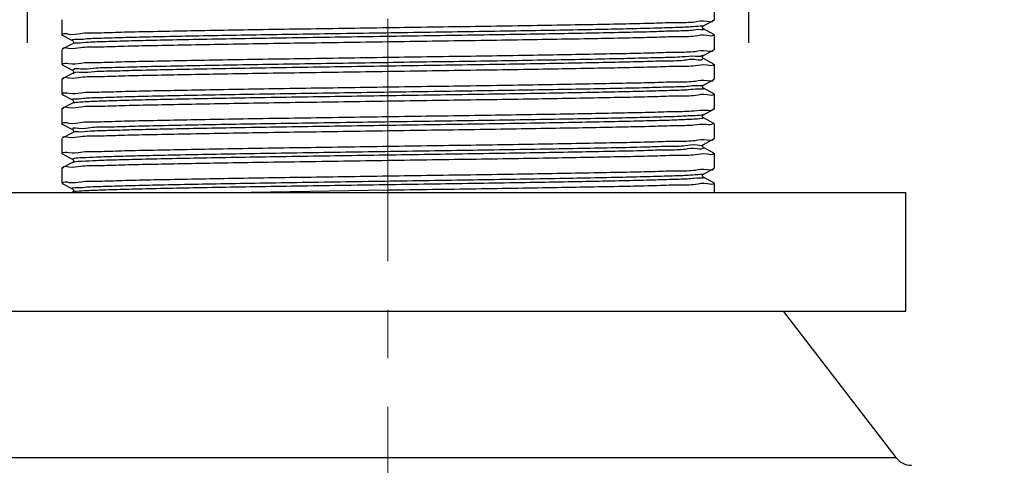
# Model space of a CAD drawing. Units: millimetres. Extents: x 72 to 9921, y -938 to 626.
# Drawn here: x 9361 to 9412, y -594 to -571 of the extents above; entities that cross this region are included whole.
import ezdxf

# ---------------------------------------------------------------- set-up
doc = ezdxf.new("R2010")
doc.units = ezdxf.units.MM
doc.header["$MEASUREMENT"] = 0
doc.linetypes.add('CENTER', pattern=[2, 1.25, -0.25, 0.25, -0.25])
doc.layers.add('Centerline', color=4, linetype='CENTER', lineweight=15)
doc.layers.add('Dimensions', color=7, linetype='Continuous')
doc.styles.get("Standard").update_dxf_attribs({"font": 'helr45w_0.ttf'})
doc.dimstyles.get("Standard").update_dxf_attribs({"dimscale": 5, "dimtxt": 2.5, "dimasz": 0.8, "dimexe": 1, "dimexo": 1, "dimgap": 1, "dimtad": 2, "dimtih": 1, "dimtoh": 1, "dimdec": 0, "dimzin": 0, "dimdsep": 46, "dimtxsty": 'Standard', "dimblk": 'DOT', "dimcen": 2, "dimclrd": 1, "dimclre": 1, "dimclrt": 1, "dimadec": 0, "dimazin": 0, "dimtfac": 1, "dimtdec": 0, "dimtofl": 0, "dimtmove": 0, "dimatfit": 3, "dimfxl": 1, "dimtolj": 1, "dimtzin": 0, "dimarcsym": 0})

# ---------------------------------------------------------------- blocks, each defined once
blk = doc.blocks.new('_Dot')
at = {"color": 0, "linetype": 'ByBlock', "lineweight": -2}
blk.add_line((-0.5, 0), (-1, 0), dxfattribs=at)
at = {"color": 0, "linetype": 'ByBlock', "const_width": 0.5}
blk.add_lwpolyline([(-0.25, 0, 1), (0.25, 0, 1)], format="xyb", close=True, dxfattribs=at)
blk = doc.blocks.new('*D7')
at = {"layer": 'Dimensions', "color": 1, "lineweight": -2, "transparency": 16777216}
for p, q in [((9361.434, -550.882), (9361.434, -572.529)), ((9398.635, -550.882), (9398.635, -572.529)), ((9365.434, -567.529), (9394.635, -567.529)), ((9398.635, -567.529), (9451.382, -567.529))]:
    blk.add_line(p, q, dxfattribs=at)
at = {"layer": 'Dimensions', "color": 1, "lineweight": -2, "transparency": 16777216, "xscale": 4, "yscale": 4, "zscale": 4, "rotation": 180}
blk.add_blockref('_Dot', (9361.434, -567.529), dxfattribs=at)
at = {"layer": 'Dimensions', "color": 1, "lineweight": -2, "transparency": 16777216, "xscale": 4, "yscale": 4, "zscale": 4}
blk.add_blockref('_Dot', (9398.635, -567.529), dxfattribs=at)
at = {"layer": 'Dimensions', "color": 1, "transparency": 16777216, "insert": (9430.553, -579.153), "char_height": 12.5, "attachment_point": 5}
blk.add_mtext('\\A1;%%C37', dxfattribs=at)

msp = doc.modelspace()

# ---------------------------------------------------------------- linework, layer by layer
for p, q in [((9396.851, -570.571), (9396.851, -571.357)), ((9363.217, -571.336), (9363.217, -572.122)), ((9396.304, -571.645), (9396.844, -571.364)), ((9396.844, -571.364), (9396.851, -571.357)), ((9363.224, -572.128), (9363.217, -572.122)), ((9363.224, -572.128), (9363.764, -572.41)), ((9396.844, -572.093), (9396.304, -571.812)), ((9396.304, -571.812), (9396.305, -571.812)), ((9396.851, -572.1), (9396.851, -572.886)), ((9363.764, -572.577), (9363.224, -572.858)), ((9363.764, -572.577), (9363.763, -572.577)), ((9363.217, -572.865), (9363.217, -573.651)), ((9396.304, -573.174), (9396.844, -572.893)), ((9396.844, -572.893), (9396.851, -572.886)), ((9363.224, -573.657), (9363.764, -573.938)), ((9396.844, -573.622), (9396.304, -573.341)), ((9396.304, -573.341), (9396.305, -573.341)), ((9396.851, -573.629), (9396.851, -574.415)), ((9363.764, -574.105), (9363.224, -574.387)), ((9363.764, -574.105), (9363.763, -574.106)), ((9363.803, -574.104), (9363.78, -574.122)), ((9363.224, -574.387), (9363.217, -574.393)), ((9363.217, -574.393), (9363.217, -575.179)), ((9396.304, -574.703), (9396.844, -574.422)), ((9363.224, -575.186), (9363.764, -575.467)), ((9396.844, -575.151), (9396.304, -574.87)), ((9396.304, -574.87), (9396.305, -574.87)), ((9396.844, -575.151), (9396.851, -575.158)), ((9396.851, -575.158), (9396.851, -575.944)), ((9363.764, -575.634), (9363.224, -575.915)), ((9363.764, -575.634), (9363.763, -575.634)), ((9363.795, -575.625), (9363.764, -575.634)), ((9363.835, -575.618), (9363.795, -575.625)), ((9363.224, -575.915), (9363.217, -575.922)), ((9363.217, -575.922), (9363.217, -576.708)), ((9396.304, -576.232), (9396.844, -575.95)), ((9396.844, -575.95), (9396.851, -575.944)), ((9363.224, -576.715), (9363.217, -576.708)), ((9363.224, -576.715), (9363.764, -576.996)), ((9396.844, -576.68), (9396.304, -576.399)), ((9396.851, -576.687), (9396.851, -577.473)), ((9363.764, -577.163), (9363.224, -577.444)), ((9363.781, -577.153), (9363.786, -577.16)), ((9363.217, -577.451), (9363.217, -578.237)), ((9396.304, -577.76), (9396.844, -577.479)), ((9396.844, -577.479), (9396.851, -577.473)), ((9363.224, -578.244), (9363.764, -578.525)), ((9396.844, -578.209), (9396.304, -577.927)), ((9396.851, -578.215), (9396.851, -579.001)), ((9363.764, -578.692), (9363.224, -578.973)), ((9363.795, -578.692), (9363.771, -578.703)), ((9363.855, -578.672), (9363.795, -578.692)), ((9363.224, -578.973), (9363.217, -578.98)), ((9363.217, -578.98), (9363.217, -579.766)), ((9396.304, -579.289), (9396.844, -579.008)), ((9363.224, -579.772), (9363.764, -580.054)), ((9396.844, -579.737), (9396.304, -579.456)), ((9396.844, -579.737), (9396.851, -579.744)), ((9396.851, -579.744), (9396.851, -580.232)), ((9353.331, -580.232), (9406.737, -580.232)), ((9363.865, -580.196), (9363.794, -580.205)), ((9380.034, -580.126), (9372.972, -580.232)), ((9406.737, -586.347), (9406.737, -580.232)), ((9353.331, -586.347), (9406.737, -586.347)), ((9400.418, -586.347), (9406.227, -593.899)), ((9353.841, -593.899), (9406.227, -593.899))]:
    msp.add_line(p, q)
for points in [[(9396.305, -571.812), (9396.3, -571.81), (9396.292, -571.804), (9396.283, -571.795), (9396.272, -571.781), (9396.262, -571.759), (9396.256, -571.732), (9396.259, -571.706), (9396.267, -571.684), (9396.279, -571.666), (9396.291, -571.655), (9396.299, -571.649), (9396.304, -571.646), (9396.304, -571.645)], [(9363.764, -572.41), (9363.765, -572.41), (9363.769, -572.413), (9363.777, -572.419), (9363.789, -572.431), (9363.801, -572.449), (9363.809, -572.47), (9363.812, -572.496), (9363.807, -572.524), (9363.796, -572.545), (9363.786, -572.559), (9363.776, -572.568), (9363.768, -572.574), (9363.763, -572.577)], [(9396.305, -573.341), (9396.3, -573.338), (9396.292, -573.333), (9396.283, -573.324), (9396.272, -573.31), (9396.262, -573.288), (9396.256, -573.261), (9396.259, -573.235), (9396.267, -573.213), (9396.279, -573.195), (9396.291, -573.183), (9396.299, -573.177), (9396.304, -573.175), (9396.304, -573.174)], [(9363.764, -573.939), (9363.765, -573.939), (9363.769, -573.942), (9363.777, -573.948), (9363.789, -573.96), (9363.801, -573.977), (9363.809, -573.999), (9363.812, -574.025), (9363.807, -574.053), (9363.796, -574.074), (9363.786, -574.088), (9363.776, -574.097), (9363.768, -574.103), (9363.763, -574.106)], [(9396.305, -574.87), (9396.3, -574.867), (9396.292, -574.862), (9396.283, -574.853), (9396.272, -574.839), (9396.262, -574.817), (9396.256, -574.79), (9396.259, -574.764), (9396.267, -574.742), (9396.279, -574.724), (9396.291, -574.712), (9396.299, -574.706), (9396.304, -574.703), (9396.304, -574.703)], [(9363.764, -575.467), (9363.765, -575.468), (9363.769, -575.471), (9363.777, -575.477), (9363.789, -575.488), (9363.801, -575.506), (9363.809, -575.528), (9363.812, -575.554), (9363.807, -575.581), (9363.796, -575.603), (9363.786, -575.617), (9363.776, -575.626), (9363.768, -575.632), (9363.763, -575.634)], [(9396.304, -576.399), (9396.3, -576.396), (9396.293, -576.391), (9396.283, -576.382), (9396.27, -576.365), (9396.26, -576.341), (9396.256, -576.315), (9396.26, -576.288), (9396.271, -576.264), (9396.284, -576.247), (9396.294, -576.238), (9396.301, -576.234), (9396.304, -576.232)], [(9363.764, -576.996), (9363.767, -576.998), (9363.774, -577.003), (9363.784, -577.011), (9363.797, -577.028), (9363.808, -577.053), (9363.812, -577.079), (9363.808, -577.105), (9363.798, -577.129), (9363.785, -577.146), (9363.775, -577.155), (9363.769, -577.16), (9363.764, -577.163)], [(9396.304, -577.927), (9396.3, -577.925), (9396.293, -577.92), (9396.283, -577.911), (9396.27, -577.894), (9396.26, -577.87), (9396.256, -577.844), (9396.26, -577.817), (9396.271, -577.793), (9396.284, -577.776), (9396.294, -577.767), (9396.301, -577.762), (9396.304, -577.761)], [(9363.764, -578.525), (9363.767, -578.527), (9363.774, -578.531), (9363.784, -578.54), (9363.797, -578.557), (9363.808, -578.582), (9363.812, -578.608), (9363.808, -578.634), (9363.798, -578.658), (9363.785, -578.675), (9363.775, -578.684), (9363.769, -578.689), (9363.764, -578.692)], [(9396.304, -579.456), (9396.3, -579.453), (9396.293, -579.449), (9396.283, -579.439), (9396.27, -579.422), (9396.26, -579.398), (9396.256, -579.372), (9396.26, -579.346), (9396.271, -579.322), (9396.284, -579.305), (9396.294, -579.296), (9396.301, -579.291), (9396.304, -579.289)], [(9363.764, -580.054), (9363.767, -580.056), (9363.774, -580.06), (9363.784, -580.069), (9363.797, -580.086), (9363.808, -580.11), (9363.812, -580.137), (9363.808, -580.163), (9363.798, -580.187), (9363.785, -580.204), (9363.775, -580.213), (9363.769, -580.218), (9363.764, -580.221)]]:
    msp.add_lwpolyline(points)
for centre, radius, start, end in [((9396.699, -572.091), 0.115, 356.5604, 359.0703), ((9363.352, -572.838), 0.101, 188.605, 190.9978), ((9363.366, -573.663), 0.112, 175.2237, 177.725), ((9396.706, -573.612), 0.109, 353.4308, 355.8978), ((9396.715, -574.441), 0.101, 8.3431, 10.7401), ((9363.367, -575.192), 0.113, 175.3443, 177.8301), ((9363.353, -577.425), 0.101, 188.3365, 190.7337), ((9363.362, -578.254), 0.109, 173.3493, 175.8148), ((9396.702, -578.203), 0.112, 355.3145, 357.8177), ((9396.716, -579.028), 0.101, 8.6104, 11.003), ((9363.369, -579.775), 0.115, 176.6259, 179.1371), ((9407.035, -593.278), 1.019, 217.5686, 270)]:
    msp.add_arc(centre, radius, start, end)
for points, start_tangent, end_tangent in [([(9363.253, -572.115), (9363.252, -572.106), (9363.557, -572.073), (9364.175, -572.039), (9365.088, -572.006), (9366.272, -571.973), (9367.728, -571.939), (9369.421, -571.906), (9371.302, -571.872), (9373.328, -571.839), (9375.489, -571.806), (9377.746, -571.773), (9380.034, -571.74)], (-0.190371, 0.981712), (0.999895, 0.014467)), ([(9396.305, -571.646), (9396.139, -571.674), (9395.645, -571.708), (9394.839, -571.743), (9393.737, -571.777), (9392.361, -571.811), (9390.74, -571.846), (9388.904, -571.88), (9386.891, -571.915), (9384.741, -571.949), (9382.497, -571.984), (9380.204, -572.018), (9377.908, -572.052), (9375.654, -572.087), (9373.487, -572.121), (9371.451, -572.156), (9369.587, -572.19), (9367.932, -572.224), (9366.518, -572.259), (9365.374, -572.293), (9364.523, -572.328), (9363.982, -572.362), (9363.762, -572.397), (9363.769, -572.401)], (-0.901932, -0.431878), (0.877991, -0.478678)), ([(9380.034, -571.74), (9382.315, -571.706), (9384.553, -571.673), (9386.713, -571.64), (9388.745, -571.607), (9390.622, -571.574), (9392.304, -571.541), (9393.75, -571.507), (9394.942, -571.474), (9395.866, -571.441), (9396.495, -571.408), (9396.811, -571.374), (9396.813, -571.361)], (0.999895, 0.014467), (0.106994, 0.99426)), ([(9396.307, -571.809), (9396.31, -571.816), (9396.176, -571.851), (9395.718, -571.885), (9394.947, -571.919), (9393.878, -571.954), (9392.531, -571.988), (9390.934, -572.023), (9389.119, -572.057), (9387.122, -572.092), (9384.983, -572.126), (9382.745, -572.161), (9380.453, -572.195), (9378.153, -572.23), (9375.89, -572.264), (9373.71, -572.298), (9371.657, -572.333), (9369.771, -572.367), (9368.091, -572.402), (9366.65, -572.436), (9365.477, -572.471), (9364.595, -572.505), (9364.022, -572.54), (9363.798, -572.55)], (0.854304, -0.519773), (-0.986286, -0.165045)), ([(9396.813, -572.098), (9396.811, -572.117), (9396.495, -572.15), (9395.866, -572.184), (9394.942, -572.217), (9393.75, -572.25), (9392.304, -572.283), (9390.622, -572.317), (9388.745, -572.35), (9386.713, -572.383), (9384.553, -572.416), (9382.315, -572.449), (9380.034, -572.482)], (-0.059798, -0.998211), (-0.999895, -0.014467)), ([(9380.034, -572.482), (9377.746, -572.516), (9375.489, -572.549), (9373.328, -572.582), (9371.302, -572.615), (9369.421, -572.648), (9367.728, -572.682), (9366.272, -572.716), (9365.088, -572.749), (9364.175, -572.782), (9363.557, -572.815), (9363.252, -572.849), (9363.252, -572.853)], (-0.999895, -0.014467), (0.149178, -0.98881)), ([(9363.798, -572.55), (9363.768, -572.573)], (-0.986286, -0.165045), (0.69576, -0.718274)), ([(9363.255, -573.654), (9363.258, -573.634), (9363.572, -573.6), (9364.189, -573.567), (9365.099, -573.534), (9366.284, -573.501), (9367.733, -573.468), (9369.409, -573.435), (9371.27, -573.402), (9373.3, -573.369), (9375.477, -573.335), (9377.744, -573.302), (9380.034, -573.268)], (0.083019, 0.996548), (0.999895, 0.014467)), ([(9396.284, -573.157), (9396.25, -573.188), (9395.888, -573.223), (9395.21, -573.257), (9394.229, -573.292), (9392.964, -573.326), (9391.441, -573.36), (9389.69, -573.395), (9387.746, -573.429), (9385.648, -573.464), (9383.438, -573.498), (9381.16, -573.532), (9378.859, -573.567), (9376.582, -573.601), (9374.373, -573.636), (9372.278, -573.67), (9370.338, -573.705), (9368.592, -573.739), (9367.074, -573.773), (9365.815, -573.808), (9364.84, -573.842), (9364.169, -573.877), (9363.814, -573.911), (9363.784, -573.946), (9363.783, -573.948)], (-0.635545, -0.772064), (-0.460113, -0.88786)), ([(9380.034, -573.268), (9382.321, -573.235), (9384.586, -573.202), (9386.762, -573.168), (9388.793, -573.135), (9390.654, -573.102), (9392.329, -573.069), (9393.778, -573.036), (9394.965, -573.002), (9395.876, -572.969), (9396.494, -572.936), (9396.809, -572.903), (9396.813, -572.888)], (0.999895, 0.014467), (0.16366, 0.986517)), ([(9396.276, -573.335), (9396.264, -573.366), (9395.927, -573.401), (9395.272, -573.435), (9394.312, -573.47), (9393.066, -573.504), (9391.56, -573.539), (9389.822, -573.573), (9387.889, -573.608), (9385.798, -573.642), (9383.593, -573.676), (9381.315, -573.711), (9379.013, -573.745), (9376.73, -573.78), (9374.514, -573.814), (9372.409, -573.849), (9370.456, -573.883), (9368.694, -573.918), (9367.16, -573.952), (9365.883, -573.987), (9364.89, -574.021), (9364.199, -574.055), (9363.826, -574.09), (9363.803, -574.104)], (-0.20616, -0.978518), (-0.836394, -0.548129)), ([(9396.814, -573.625), (9396.809, -573.646), (9396.494, -573.679), (9395.876, -573.712), (9394.965, -573.745), (9393.778, -573.778), (9392.329, -573.812), (9390.654, -573.845), (9388.793, -573.878), (9386.762, -573.911), (9384.586, -573.944), (9382.321, -573.978), (9380.034, -574.011)], (-0.114103, -0.993469), (-0.999895, -0.014467)), ([(9380.034, -574.011), (9377.744, -574.044), (9375.477, -574.078), (9373.3, -574.111), (9371.27, -574.145), (9369.409, -574.178), (9367.733, -574.211), (9366.284, -574.244), (9365.099, -574.277), (9364.189, -574.31), (9363.572, -574.343), (9363.258, -574.376), (9363.255, -574.391)], (-0.999895, -0.014467), (-0.131408, -0.991328)), ([(9363.255, -575.182), (9363.258, -575.162), (9363.575, -575.129), (9364.203, -575.096), (9365.127, -575.062), (9366.32, -575.029), (9367.765, -574.996), (9369.446, -574.963), (9371.322, -574.93), (9373.355, -574.896), (9375.516, -574.863), (9377.753, -574.83), (9380.034, -574.797)], (0.08093, 0.99672), (0.999895, 0.014467)), ([(9396.305, -574.703), (9396.077, -574.737), (9395.53, -574.772), (9394.672, -574.806), (9393.523, -574.84), (9392.103, -574.875), (9390.443, -574.909), (9388.575, -574.944), (9386.536, -574.978), (9384.367, -575.013), (9382.111, -575.047), (9379.814, -575.081), (9377.522, -575.116), (9375.279, -575.15), (9373.132, -575.185), (9371.123, -575.219), (9369.291, -575.253), (9367.674, -575.288), (9366.305, -575.322), (9365.209, -575.357), (9364.41, -575.391), (9363.922, -575.426), (9363.757, -575.46), (9363.764, -575.466)], (0.745567, -0.66643), (0.907644, -0.419741)), ([(9380.034, -574.797), (9382.323, -574.764), (9384.581, -574.731), (9386.745, -574.697), (9388.77, -574.664), (9390.651, -574.631), (9392.344, -574.597), (9393.799, -574.564), (9394.983, -574.531), (9395.893, -574.497), (9396.511, -574.464), (9396.816, -574.431), (9396.816, -574.426)], (0.999895, 0.014467), (-0.144662, 0.989481)), ([(9396.301, -574.878), (9396.307, -574.882), (9396.091, -574.917), (9395.554, -574.951), (9394.706, -574.986), (9393.565, -575.02), (9392.153, -575.055), (9390.498, -575.089), (9388.634, -575.123), (9386.597, -575.158), (9384.43, -575.192), (9382.174, -575.227), (9379.876, -575.261), (9377.58, -575.296), (9375.334, -575.33), (9373.182, -575.365), (9371.167, -575.399), (9369.329, -575.434), (9367.706, -575.468), (9366.33, -575.502), (9365.227, -575.537), (9364.422, -575.571), (9363.928, -575.606), (9363.835, -575.618)], (0.880876, -0.473347), (-0.988756, -0.149538)), ([(9396.815, -575.164), (9396.816, -575.173), (9396.511, -575.207), (9395.893, -575.24), (9394.983, -575.273), (9393.799, -575.307), (9392.344, -575.34), (9390.651, -575.374), (9388.77, -575.407), (9386.745, -575.44), (9384.581, -575.473), (9382.323, -575.507), (9380.034, -575.54)], (0.185958, -0.982558), (-0.999895, -0.014467)), ([(9380.034, -575.54), (9377.753, -575.573), (9375.516, -575.606), (9373.355, -575.639), (9371.322, -575.672), (9369.446, -575.706), (9367.765, -575.739), (9366.32, -575.772), (9365.127, -575.805), (9364.203, -575.838), (9363.575, -575.872), (9363.258, -575.905), (9363.255, -575.919)], (-0.999895, -0.014467), (-0.12888, -0.99166)), ([(9363.253, -576.701), (9363.252, -576.692), (9363.557, -576.659), (9364.175, -576.626), (9365.086, -576.592), (9366.269, -576.559), (9367.724, -576.526), (9369.417, -576.492), (9371.298, -576.459), (9373.323, -576.426), (9375.487, -576.393), (9377.745, -576.359), (9380.034, -576.326)], (-0.185848, 0.982579), (0.999895, 0.014467)), ([(9396.298, -576.221), (9396.21, -576.252), (9395.792, -576.286), (9395.059, -576.321), (9394.026, -576.355), (9392.712, -576.39), (9391.144, -576.424), (9389.354, -576.459), (9387.378, -576.493), (9385.255, -576.527), (9383.027, -576.562), (9380.739, -576.596), (9378.437, -576.631), (9376.167, -576.665), (9373.974, -576.7), (9371.903, -576.734), (9369.995, -576.769), (9368.287, -576.803), (9366.815, -576.838), (9365.607, -576.872), (9364.688, -576.906), (9364.076, -576.941), (9363.783, -576.975), (9363.786, -576.98)], (-0.86185, -0.507163), (0.593711, -0.804678)), ([(9380.034, -576.326), (9382.295, -576.293), (9384.515, -576.26), (9386.659, -576.227), (9388.678, -576.195), (9390.545, -576.162), (9392.222, -576.129), (9393.668, -576.096), (9394.867, -576.063), (9395.804, -576.03), (9396.452, -575.997), (9396.794, -575.964), (9396.825, -575.935)], (0.999895, 0.014467), (0.627323, 0.778759)), ([(9396.304, -576.398), (9396.21, -576.433), (9395.792, -576.467), (9395.059, -576.502), (9394.026, -576.536), (9392.712, -576.57), (9391.144, -576.605), (9389.354, -576.639), (9387.378, -576.674), (9385.255, -576.708), (9383.027, -576.743), (9380.739, -576.777), (9378.437, -576.812), (9376.167, -576.846), (9373.974, -576.881), (9371.903, -576.915), (9369.995, -576.949), (9368.287, -576.984), (9366.815, -577.018), (9365.607, -577.053), (9364.688, -577.087), (9364.076, -577.122), (9363.843, -577.111)], (-0.739686, -0.672952), (-0.998123, -0.061241)), ([(9396.829, -576.672), (9396.794, -576.707), (9396.452, -576.74), (9395.804, -576.773), (9394.867, -576.806), (9393.668, -576.839), (9392.222, -576.871), (9390.545, -576.904), (9388.678, -576.937), (9386.659, -576.97), (9384.515, -577.003), (9382.295, -577.036), (9380.034, -577.069)], (-0.543717, -0.839268), (-0.999895, -0.014467)), ([(9380.034, -577.069), (9377.745, -577.102), (9375.487, -577.135), (9373.323, -577.169), (9371.298, -577.202), (9369.417, -577.235), (9367.724, -577.269), (9366.269, -577.302), (9365.086, -577.335), (9364.175, -577.368), (9363.557, -577.402), (9363.252, -577.435), (9363.253, -577.44)], (-0.999895, -0.014467), (0.144548, -0.989498)), ([(9363.843, -577.111), (9363.783, -577.156), (9363.786, -577.16)], (-0.998123, -0.061241), (0.586889, -0.809668)), ([(9363.254, -578.241), (9363.259, -578.22), (9363.574, -578.187), (9364.192, -578.154), (9365.104, -578.121), (9366.29, -578.087), (9367.74, -578.054), (9369.414, -578.021), (9371.276, -577.988), (9373.306, -577.955), (9375.483, -577.921), (9377.747, -577.888), (9380.034, -577.855)], (0.115515, 0.993306), (0.999895, 0.014467)), ([(9396.285, -577.77), (9395.986, -577.802), (9395.37, -577.837), (9394.447, -577.871), (9393.235, -577.906), (9391.76, -577.94), (9390.049, -577.974), (9388.138, -578.009), (9386.065, -578.043), (9383.871, -578.078), (9381.6, -578.112), (9379.298, -578.147), (9377.011, -578.181), (9374.784, -578.216), (9372.662, -578.25), (9370.688, -578.285), (9368.901, -578.319), (9367.337, -578.353), (9366.027, -578.388), (9364.997, -578.422), (9364.268, -578.457), (9363.855, -578.491), (9363.765, -578.526)], (0.439323, -0.898329), (-0.732563, -0.680699)), ([(9380.034, -577.855), (9382.325, -577.821), (9384.591, -577.788), (9386.769, -577.754), (9388.799, -577.721), (9390.66, -577.688), (9392.336, -577.655), (9393.784, -577.622), (9394.97, -577.589), (9395.88, -577.556), (9396.496, -577.523), (9396.81, -577.489), (9396.813, -577.475)], (0.999895, 0.014467), (0.129776, 0.991543)), ([(9396.28, -577.943), (9396.283, -577.949), (9395.986, -577.983), (9395.37, -578.017), (9394.447, -578.052), (9393.235, -578.086), (9391.76, -578.121), (9390.049, -578.155), (9388.138, -578.19), (9386.065, -578.224), (9383.871, -578.259), (9381.6, -578.293), (9379.298, -578.328), (9377.011, -578.362), (9374.784, -578.396), (9372.662, -578.431), (9370.688, -578.465), (9368.901, -578.5), (9367.337, -578.534), (9366.027, -578.569), (9364.997, -578.603), (9364.268, -578.638), (9363.855, -578.672)], (0.546638, -0.837369), (-0.962505, -0.271263)), ([(9396.814, -578.212), (9396.81, -578.232), (9396.496, -578.265), (9395.88, -578.298), (9394.97, -578.331), (9393.784, -578.365), (9392.336, -578.398), (9390.66, -578.431), (9388.799, -578.464), (9386.769, -578.497), (9384.591, -578.531), (9382.325, -578.564), (9380.034, -578.598)], (-0.081443, -0.996678), (-0.999895, -0.014467)), ([(9380.034, -578.598), (9377.747, -578.631), (9375.483, -578.664), (9373.306, -578.698), (9371.276, -578.731), (9369.414, -578.764), (9367.74, -578.797), (9366.29, -578.83), (9365.104, -578.863), (9364.192, -578.896), (9363.574, -578.93), (9363.259, -578.963), (9363.255, -578.978)], (-0.999895, -0.014467), (-0.165127, -0.986272)), ([(9363.255, -579.768), (9363.258, -579.749), (9363.574, -579.716), (9364.202, -579.682), (9365.126, -579.649), (9366.319, -579.616), (9367.764, -579.582), (9369.447, -579.549), (9371.323, -579.516), (9373.356, -579.483), (9375.515, -579.45), (9377.753, -579.417), (9380.034, -579.384)], (0.05866, 0.998278), (0.999895, 0.014467)), ([(9396.305, -579.29), (9396.135, -579.318), (9395.638, -579.353), (9394.828, -579.387), (9393.722, -579.421), (9392.342, -579.456), (9390.715, -579.49), (9388.875, -579.525), (9386.858, -579.559), (9384.704, -579.594), (9382.457, -579.628), (9380.161, -579.663), (9377.863, -579.697), (9375.608, -579.732), (9373.442, -579.766), (9371.408, -579.8), (9369.546, -579.835), (9367.895, -579.869), (9366.486, -579.904), (9365.348, -579.938), (9364.505, -579.973), (9363.972, -580.007), (9363.761, -580.042), (9363.768, -580.046)], (-0.900455, -0.43495), (0.888799, -0.458297)), ([(9380.034, -579.384), (9382.322, -579.35), (9384.579, -579.317), (9386.74, -579.284), (9388.766, -579.251), (9390.647, -579.217), (9392.34, -579.184), (9393.796, -579.15), (9394.98, -579.117), (9395.893, -579.084), (9396.511, -579.05), (9396.816, -579.017), (9396.816, -579.012)], (0.999895, 0.014467), (-0.149271, 0.988796)), ([(9396.303, -579.459), (9396.311, -579.464), (9396.135, -579.499), (9395.638, -579.533), (9394.828, -579.568), (9393.722, -579.602), (9392.342, -579.637), (9390.715, -579.671), (9388.875, -579.706), (9386.858, -579.74), (9384.704, -579.775), (9382.457, -579.809), (9380.161, -579.843), (9377.863, -579.878), (9375.608, -579.912), (9373.442, -579.947), (9371.408, -579.981), (9369.546, -580.016), (9367.895, -580.05), (9366.486, -580.085), (9365.348, -580.119), (9364.505, -580.153), (9363.972, -580.188), (9363.865, -580.196)], (0.9082, -0.418536), (-0.995802, -0.09153)), ([(9396.815, -579.751), (9396.816, -579.76), (9396.511, -579.793), (9395.893, -579.827), (9394.98, -579.86), (9393.796, -579.893), (9392.34, -579.927), (9390.647, -579.96), (9388.766, -579.993), (9386.74, -580.027), (9384.579, -580.06), (9382.322, -580.093), (9380.034, -580.126)], (0.19046, -0.981695), (-0.999895, -0.014467)), ([(9363.794, -580.205), (9363.761, -580.222), (9363.761, -580.223)], (-0.983999, -0.178176), (0.75088, -0.660439))]:
    msp.add_spline(points, degree=3, dxfattribs=dict(start_tangent=start_tangent, end_tangent=end_tangent))
at = {"layer": 'Centerline', "ltscale": 10}
msp.add_line((9380.034, -763.779), (9380.034, -537.315), dxfattribs=at)

# ---------------------------------------------------------------- dimensions: what is measured, and where the dimension line sits
at = {"layer": 'Dimensions'}
dim = msp.add_linear_dim(base=(9398.635, -567.529), p1=(9361.434, -545.882), p2=(9398.635, -545.882), text='%%C37', dimstyle='Standard', dxfattribs=at)
dim.commit()
dim.dimension.update_dxf_attribs({"geometry": '*D7', "text_midpoint": (9430.553, -567.529), "dimtype": 160})

doc.saveas('drawing.dxf')
